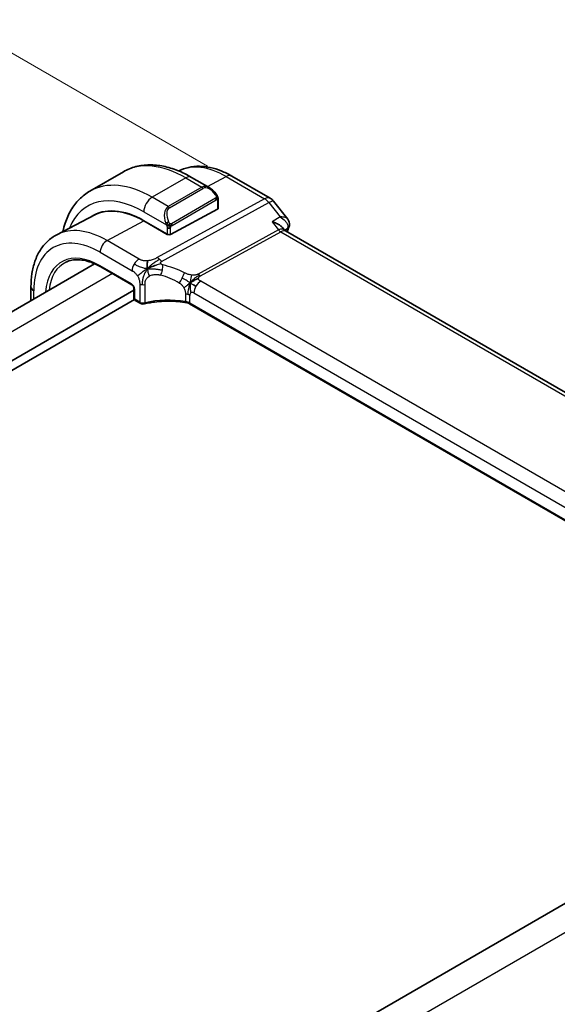
# Model space of a CAD drawing. Units: millimetres. Extents: x 22 to 3385, y 12 to 574.
# Drawn here: x 188 to 233, y 242 to 325 of the extents above; entities that cross this region are included whole.
import ezdxf

# ---------------------------------------------------------------- set-up
doc = ezdxf.new("R2010")
doc.units = ezdxf.units.MM
doc.header["$LTSCALE"] = 1.5
doc.layers.get('Defpoints').update_dxf_attribs({"lineweight": 25})
for name, color, linetype, lineweight in [('Dimension (ISO)', 7, 'Continuous', 18), ('Visible (ISO)', 7, 'Continuous', 35), ('Visible Narrow (ISO)', 7, 'Continuous', 25)]:
    doc.layers.add(name, color=color, linetype=linetype, lineweight=lineweight)
doc.styles.add('Note Text (TK)', font='txt')
doc.dimstyles.new('Default - Method 1b (TK)', dxfattribs={"dimscale": 1.5, "dimtxt": 2.5, "dimasz": 2.5, "dimexe": 1, "dimexo": 1.5, "dimgap": 1, "dimtad": 1, "dimtoh": 1, "dimrnd": 1e-08, "dimdsep": 46, "dimtxsty": 'Note Text (TK)', "dimcen": 0.09, "dimdle": 5, "dimclrd": 100, "dimclre": 100, "dimclrt": 7, "dimadec": 1, "dimazin": 1, "dimtfac": 1, "dimtmove": 0, "dimatfit": 3, "dimfxl": 1, "dimtolj": 1, "dimlwd": -1, "dimlwe": -1, "dimarcsym": 0})

# ---------------------------------------------------------------- blocks, each defined once
blk = doc.blocks.new('*D5')
at = {"layer": 'Defpoints', "color": 0}
for p in [(183.528, 324.265), (205.654, 311.491), (81.203, 239.639)]:
    blk.add_point(p, dxfattribs=at)
at = {"layer": 'Dimension (ISO)', "color": 100}
for p, q in [((203.404, 312.79), (182.028, 325.131)), ((62.325, 254.289), (180.28, 322.39)), ((78.953, 240.938), (57.577, 253.28))]:
    blk.add_line(p, q, dxfattribs=at)
for points in [[(179.968, 322.932), (180.593, 321.849), (183.528, 324.265)], [(62.012, 254.83), (62.637, 253.747), (59.077, 252.414)]]:
    blk.add_solid(points, dxfattribs=at)
at = {"layer": 'Dimension (ISO)', "color": 7, "insert": (117.514, 289.651), "char_height": 3.75, "attachment_point": 4, "rotation": 30, "style": 'Note Text (TK)'}
blk.add_mtext('\\A1;{\\Q-30.000;\\W0.816;\\H0.816x;176}', dxfattribs=at)

msp = doc.modelspace()

# ---------------------------------------------------------------- linework, layer by layer
at = {"layer": 'Visible (ISO)'}
for p, q in [((196.3027, 312.3165), (193.4742, 310.6836)), ((203.574, 310.9677), (202.0527, 311.846)), ((205.4468, 311.9486), (208.6837, 310.0797)), ((204.2982, 309.2466), (204.2982, 309.9558)), ((208.9695, 309.8323), (210.1543, 308.3273)), ((204.2397, 309.169), (200.2799, 307.0425)), ((193.84, 308.6613), (190.6741, 307.0097)), ((198.0171, 308.1913), (199.997, 307.0482)), ((199.997, 307.035), (198.0171, 308.1781)), ((199.7547, 308.4206), (199.7548, 308.4207)), ((200.0093, 307.0416), (199.997, 307.035)), ((209.7089, 307.6199), (209.8837, 307.3979)), ((266.6169, 274.6192), (209.959, 307.3307)), ((193.8716, 304.5621), (93.3525, 246.5274)), ((194.3816, 304.3014), (197.0095, 302.7842)), ((197.1918, 302.3385), (95.9649, 243.8951)), ((188.5045, 301.4634), (188.5045, 302.6197)), ((197.1918, 302.4678), (197.1918, 301.6489)), ((197.2238, 301.5405), (95.9649, 243.0786)), ((197.2918, 301.4757), (197.7125, 301.2328)), ((258.1228, 268.7189), (201.8705, 301.1961)), ((260.4191, 266.1747), (159.8617, 208.1178))]:
    msp.add_line(p, q, dxfattribs=at)
for centre, radius, start, end in [((208.1837, 309.2137), 1, 38.213211, 60), ((197.3918, 301.6489), 0.2, 180, 240)]:
    msp.add_arc(centre, radius, start, end, dxfattribs=at)
for centre, major_axis, ratio, start_param, end_param in [((203.474, 309.8707), (-0.5156, 1.1685), 0.6370667, 5.5703266, 5.5703841), ((198.0171, 301.182), (-4.2923, 7.4344), 0.5773503, 5.4977871, 6.3197686), ((198.1586, 301.2637), (-4.2888, 7.4284), 0.5773503, 6.2749699, 6.3197935), ((198.0171, 301.182), (-4.2842, 7.4205), 0.5773503, 5.4977871, 6.2584901), ((204.0982, 309.2506), (-0.2, 0.0058), 0.5568606, 2.3724708, 3.157869), ((202.8961, 303.999), (-2.75, 4.7631), 0.5773503, 0.1568289, 0.1568491), ((202.1184, 303.5499), (-2.7, 4.6765), 0.5773503, 6.1632032, 6.1632397), ((201.1284, 302.9783), (2.8, -4.8498), 0.5773503, 2.6856514, 2.6856578), ((200.1385, 307.1241), (0.2, -0.0058), 0.5568606, 3.9432671, 5.5140635), ((209.2512, 306.5846), (-0.5786, -0.8618), 0.4892052, 2.9812265, 2.984766), ((209.7892, 307.8277), (0.4687, -0.1742), 0.7367244, 0, 0.0026912), ((209.8043, 307.878), (0.4882, -0.1078), 0.8228558, 0.0031862, 0.0034801), ((197.8125, 301.406), (-0.1, -0.1732), 0.5773503, 0, 0.0054852)]:
    msp.add_ellipse(centre, major_axis=major_axis, ratio=ratio, start_param=start_param, end_param=end_param, dxfattribs=at)
for points, knots in [([(202.0527, 311.846), (201.6617, 312.0718), (201.266, 312.2647), (200.4715, 312.5782), (200.0725, 312.6987), (199.2775, 312.8594), (198.8815, 312.8995), (198.1024, 312.891), (197.7193, 312.842), (196.9829, 312.6494), (196.6299, 312.5055), (196.3027, 312.3165)], [4.71238898, 4.71238898, 4.71238898, 4.71238898, 4.86946861, 4.86946861, 5.02654825, 5.02654825, 5.18362788, 5.18362788, 5.34070751, 5.34070751, 5.49778714, 5.49778714, 5.49778714, 5.49778714]), ([(200.9698, 312.3808), (201.233, 312.5172), (201.514, 312.6189), (202.0976, 312.7515), (202.4001, 312.7818), (203.0106, 312.7755), (203.3186, 312.739), (203.9333, 312.607), (204.24, 312.5115), (204.8482, 312.2681), (205.1496, 312.1201), (205.4468, 311.9486)], [3.9532216, 3.9532216, 3.9532216, 3.9532216, 4.10382663, 4.10382663, 4.25596722, 4.25596722, 4.4081078, 4.4081078, 4.56024839, 4.56024839, 4.71238898, 4.71238898, 4.71238898, 4.71238898]), ([(193.4742, 310.6836), (193.147, 310.4946), (192.8459, 310.2608), (192.3108, 309.7194), (192.0769, 309.4121), (191.6799, 308.7417), (191.5167, 308.3786), (191.31, 307.7634), (191.2447, 307.5248), (191.1913, 307.2795)], [5.49778714, 5.49778714, 5.49778714, 5.49778714, 5.65486678, 5.65486678, 5.81194641, 5.81194641, 5.96902604, 5.96902604, 6.06336931, 6.06336931, 6.06336931, 6.06336931]), ([(203.5706, 310.9691), (203.6858, 310.9023), (203.7936, 310.8161), (203.9765, 310.6339), (204.0552, 310.5388), (204.1245, 310.4377)], [0, 0, 0, 0, 0.041665402, 0.041665402, 0.078481455, 0.078481455, 0.078481455, 0.078481455]), ([(204.1245, 310.4377), (204.1511, 310.3988), (204.1766, 310.3589), (204.2109, 310.2967), (204.2221, 310.2754), (204.2428, 310.2323), (204.2517, 310.2097), (204.2596, 310.1871)], [0, 0, 0, 0, 0.014157522, 0.014157522, 0.021326162, 0.021326162, 0.028542779, 0.028542779, 0.028542779, 0.028542779]), ([(204.2596, 310.1871), (204.2683, 310.1627), (204.2756, 310.1383), (204.2873, 310.086), (204.2912, 310.0582), (204.2964, 310.0063), (204.2982, 309.982), (204.2982, 309.9558)], [0.00002319, 0.00002319, 0.00002319, 0.00002319, 0.007881119, 0.007881119, 0.017233973, 0.017233973, 0.025863548, 0.025863548, 0.025863548, 0.025863548]), ([(209.7089, 307.6198), (209.6671, 307.673), (209.6082, 307.7296), (209.4385, 307.8525), (209.3332, 307.9114), (209.1059, 308.0136), (208.9817, 308.0577), (208.8509, 308.0931), (208.8495, 308.0935), (208.8481, 308.0939)], [-0.12231376, -0.12231376, -0.12231376, -0.12231376, -0.0842587, -0.0842587, -0.0422105, -0.0422105, 0, 0, 0.00045418, 0.00045418, 0.00045418, 0.00045418]), ([(210.1533, 308.3268), (210.2111, 308.2538), (210.2588, 308.1664), (210.3058, 307.9956), (210.3125, 307.9129), (210.3007, 307.8129), (210.2972, 307.7921), (210.2927, 307.7716)], [0, 0, 0, 0, 0.030528839, 0.030528839, 0.055652781, 0.055652781, 0.062267208, 0.062267208, 0.062267208, 0.062267208]), ([(188.5045, 302.6197), (188.5045, 303.0064), (188.5316, 303.382), (188.6427, 304.1031), (188.7268, 304.4487), (188.9548, 305.1009), (189.0989, 305.4077), (189.4488, 305.9704), (189.6549, 306.2264), (190.1248, 306.6718), (190.3887, 306.8608), (190.6741, 307.0097)], [3.14159265, 3.14159265, 3.14159265, 3.14159265, 3.30361133, 3.30361133, 3.46563001, 3.46563001, 3.62764869, 3.62764869, 3.78966736, 3.78966736, 3.95168604, 3.95168604, 3.95168604, 3.95168604]), ([(191.4656, 304.7034), (191.6183, 304.7749), (191.7815, 304.8278), (192.1274, 304.8948), (192.3102, 304.9089), (192.6923, 304.8969), (192.8916, 304.8707), (193.3025, 304.7773), (193.5139, 304.7101), (193.9439, 304.5355), (194.1623, 304.428), (194.3816, 304.3014)], [3.97645671, 3.97645671, 3.97645671, 3.97645671, 4.12364316, 4.12364316, 4.27082962, 4.27082962, 4.41801607, 4.41801607, 4.56520253, 4.56520253, 4.71238898, 4.71238898, 4.71238898, 4.71238898]), ([(198.5201, 304.2401), (198.5561, 304.2568), (198.7073, 304.3243), (198.9055, 304.4016), (199.0528, 304.457)], [0.2213828, 0.2213828, 0.2213828, 0.2213828, 0.33333333, 0.66666667, 0.66666667, 0.66666667, 0.66666667]), ([(197.1919, 302.4671), (197.1919, 302.4763), (197.1911, 302.4879), (197.1872, 302.5139), (197.184, 302.5289), (197.1743, 302.5627), (197.1673, 302.5823), (197.1494, 302.6229), (197.1379, 302.6444), (197.1129, 302.6836), (197.0992, 302.7019), (197.0707, 302.7349), (197.0555, 302.7499), (197.0295, 302.7715), (197.0181, 302.7794), (197.009, 302.7847)], [0, 0, 0, 0, 0.005074105, 0.005074105, 0.010459188, 0.010459188, 0.016929247, 0.016929247, 0.02406206, 0.02406206, 0.030938347, 0.030938347, 0.03803884, 0.03803884, 0.043923106, 0.043923106, 0.043923106, 0.043923106]), ([(198.0861, 301.185), (198.0431, 301.1746), (197.9972, 301.1698), (197.9083, 301.1712), (197.8643, 301.1773), (197.7842, 301.1984), (197.7468, 301.2131), (197.7131, 301.2326)], [0, 0, 0, 0, 0.013623607, 0.013623607, 0.026668408, 0.026668408, 0.039031421, 0.039031421, 0.039031421, 0.039031421]), ([(201.6721, 301.2688), (201.1717, 301.3598), (200.6415, 301.4072), (199.5881, 301.413), (199.0517, 301.3696), (198.3927, 301.2539), (198.2374, 301.2216), (198.0861, 301.185)], [0, 0, 0, 0, 0.1565143, 0.1565143, 0.31623553, 0.31623553, 0.36660014, 0.36660014, 0.36660014, 0.36660014]), ([(201.5283, 301.3757), (201.5289, 301.3756), (201.5296, 301.3755), (201.5975, 301.3645), (201.6624, 301.3485), (201.7832, 301.3074), (201.8392, 301.2823), (201.889, 301.2531), (201.8895, 301.2528), (201.8899, 301.2526)], [-0.000195842, -0.000195842, -0.000195842, -0.000195842, 0, 0, 0.020903556, 0.020903556, 0.041807111, 0.041807111, 0.042002985, 0.042002985, 0.042002985, 0.042002985])]:
    msp.add_open_spline(points, degree=3, knots=knots, dxfattribs=at)
for points in [[(209.7901, 307.4672), (209.79, 307.4675), (209.7899, 307.4679), (209.7898, 307.4683)], [(209.8898, 307.3903), (209.9035, 307.3727), (209.9274, 307.3501), (209.9523, 307.3343)], [(210.2579, 307.6535), (210.2074, 307.5178), (210.1576, 307.3814), (210.1085, 307.2444)], [(210.2927, 307.7715), (210.2838, 307.7316), (210.272, 307.6927), (210.2578, 307.6546)], [(198.3228, 304.1413), (198.3132, 304.2002), (198.2961, 304.3181), (198.2832, 304.5384), (198.3303, 304.7329), (198.3593, 304.8168)], [(198.3228, 304.1413), (198.3856, 304.1751), (198.4489, 304.2071), (198.5201, 304.2401)], [(201.9486, 302.9496), (201.9986, 302.9825), (202.0997, 303.0473), (202.3116, 303.1976), (202.5178, 303.2977), (202.6283, 303.3197)], [(202.2139, 302.7862), (202.2666, 302.7566), (202.3345, 302.7201), (202.4162, 302.6729)], [(201.6726, 301.2706), (201.6741, 301.2703), (201.6756, 301.27), (201.6771, 301.2698)], [(201.8713, 301.1984), (201.8115, 301.2329), (201.7452, 301.2573), (201.6771, 301.2698)], [(201.8704, 301.1966), (201.8705, 301.1965), (201.8706, 301.1964), (201.8706, 301.1964)]]:
    msp.add_open_spline(points, degree=3, dxfattribs=at)
at = {"layer": 'Visible Narrow (ISO)'}
for p, q in [((201.5527, 311.7965), (198.7242, 310.1635)), ((201.5527, 311.7965), (202.9083, 311.0138)), ((203.3993, 311.0685), (204.9715, 311.9128)), ((204.9715, 311.9128), (208.2084, 310.0439)), ((202.9083, 311.0138), (200.0799, 309.3808)), ((200.1799, 309.2753), (203.0083, 310.9083)), ((200.0799, 309.3808), (198.7242, 310.1635)), ((208.2084, 310.0439), (199.1516, 305.0816)), ((199.5152, 304.7554), (208.572, 309.7177)), ((204.0751, 310.0825), (200.3616, 307.9385)), ((200.4031, 307.7991), (204.1165, 309.9431)), ((204.2397, 309.8741), (204.2397, 309.169)), ((208.572, 309.7177), (209.5252, 308.507)), ((198.0171, 308.9388), (199.9305, 307.8341)), ((194.9256, 306.5179), (198.0171, 308.1781)), ((209.5252, 308.507), (208.8481, 308.0939)), ((208.8481, 308.0939), (209.3877, 307.4085)), ((199.9263, 307.089), (199.9263, 307.0758)), ((199.997, 307.588), (199.997, 307.0482)), ((200.2799, 307.0425), (200.2799, 307.588)), ((209.3877, 307.4085), (202.6164, 303.6984)), ((202.7982, 303.5353), (209.5695, 307.2454)), ((209.5695, 307.2454), (266.1343, 274.5877)), ((209.8858, 307.3954), (210.1497, 307.5565)), ((197.6198, 304.9624), (194.9256, 306.5179)), ((194.3402, 305.5271), (197.0344, 303.9716)), ((195.3653, 303.7335), (94.817, 245.6819)), ((196.9681, 302.8758), (194.3402, 304.393)), ((197.6711, 302.8667), (197.6711, 301.3244)), ((258.4401, 270.987), (202.8289, 303.0941)), ((188.7388, 301.5987), (188.7388, 302.2931)), ((197.2504, 301.5673), (197.2504, 302.3862)), ((198.1243, 301.275), (198.1243, 302.821)), ((202.2435, 302.1033), (257.8547, 269.9962)), ((197.6711, 301.3244), (197.2504, 301.5673)), ((201.5283, 302.0192), (201.5283, 301.3765)), ((201.8899, 301.2526), (201.89, 301.2564)), ((258.1362, 268.7788), (201.8899, 301.2526)), ((201.89, 301.2564), (201.89, 301.8992)), ((262.4505, 264.8979), (161.6219, 206.6845))]:
    msp.add_line(p, q, dxfattribs=at)
for centre, major_axis, ratio, start_param, end_param in [((201.5527, 303.2233), (-5.25, 9.0933), 0.5773503, 5.4977871, 6.2831853), ((204.9715, 305.1971), (-4.1125, 7.123), 0.5773503, 5.4977871, 6.2565816), ((204.9468, 311.0825), (0.5, 0.866), 0.5773503, 0, 0.7504916), ((198.7242, 301.5903), (-5.25, 9.0933), 0.5773503, 5.4977871, 6.2831853), ((201.5527, 310.98), (0.5, 0.866), 0.5773503, 0, 0.7853982), ((198.0171, 301.182), (-4.75, 8.2272), 0.5773503, 5.4977871, 6.70505), ((203.474, 309.8707), (-0.5156, 1.1685), 0.6370667, 5.5703841, 6.3521883), ((202.9083, 310.8505), (-0.1, 0.1732), 0.5773503, 4.712389, 5.4977871), ((203.574, 309.9285), (-0.5657, 0.9798), 0.5773503, 4.8456515, 6.2831853), ((203.9595, 310.3246), (0.165, 0.1131), 0.0544843, 5.3257618, 6.0641145), ((203.9595, 310.3246), (0.165, 0.1131), 0.0544843, 6.0641145, 6.281257), ((198.7242, 309.347), (-0.5, -0.866), 0.5773503, 3.9269908, 5.4977871), ((203.9751, 310.0247), (-0.1, 0.1732), 0.5773503, 4.3196899, 4.712389), ((203.9751, 310.0247), (-0.1, 0.1732), 0.5773503, 3.9269908, 4.3196899), ((204.0982, 309.9558), (0.2, 0), 0.5773503, 5.4977871, 6.2831853), ((208.1837, 309.2137), (0.5, 0.866), 0.5773503, 0, 0.7504916), ((208.1837, 309.2137), (-0.4805, 0.877), 0.6027007, 4.9707333, 5.5108153), ((208.1837, 309.2137), (0.7857, 0.6186), 0.1980295, 0, 0.9060502), ((200.6456, 308.2377), (-0.5156, 1.1685), 0.6370667, 0.069003, 1.5065368), ((200.7456, 308.2955), (-0.5657, 0.9798), 0.5773503, 0, 1.4375338), ((200.0799, 309.2175), (-0.1, 0.1732), 0.5773503, 4.712389, 5.4977871), ((200.0097, 308.0442), (0.1804, 0.0863), 0.0544843, 1.6957762, 2.4341289), ((200.0097, 308.0442), (0.1804, 0.0863), 0.0544843, 0.9574235, 1.6957762), ((200.2616, 307.8808), (0.1, -0.1732), 0.5773503, 1.1780972, 1.5707963), ((200.2616, 307.8808), (0.1, -0.1732), 0.5773503, 0.7853982, 1.1780972), ((194.9256, 299.3971), (-4.3605, 7.5527), 0.5773503, 5.4977871, 6.2584901), ((200.1385, 307.6696), (-0.2, 0), 0.5773503, 0.7853982, 1.5707963), ((200.1385, 307.6696), (-0.2, 0), 0.5773503, 1.5707963, 2.3561945), ((209.2512, 306.5846), (-0.5786, -0.8618), 0.4892052, 2.984766, 3.8908163), ((209.5819, 307.6605), (0.2403, -0.4385), 0.6027007, 4.9707333, 5.5108153), ((209.2512, 306.5846), (0.73, 0.7291), 0.3170465, 0.0849568, 0.8354503), ((257.1524, 261.1757), (35.2613, -61.0744), 0.5773503, 3.587315, 3.5924173), ((209.7892, 307.8277), (0.4687, -0.1742), 0.7367244, 5.7705842, 6.2831853), ((209.7873, 307.2836), (-0.3464, -0.377), 0.327408, 2.4649577, 2.6287514), ((209.8043, 307.878), (0.4882, -0.1078), 0.8228558, 5.6619073, 6.2863716), ((194.3402, 299.0591), (-3.9608, 6.8603), 0.5773503, 5.4977871, 7.0685835), ((194.9059, 305.8537), (0.4, 0.6928), 0.5773503, 0.7504916, 2.3561945), ((194.3402, 299.0591), (-3.2663, 5.6574), 0.5773503, 5.4977871, 6.9823345), ((194.4717, 299.1351), (-3.1666, 5.4846), 0.5773503, 6.2337194, 6.9439842), ((197.6001, 304.2982), (0.4, 0.6928), 0.5773503, 1.553343, 2.3561945), ((197.6001, 304.2982), (0.4, 0.6928), 0.5773503, 0.7504916, 1.553343), ((199.127, 304.2514), (0.4805, -0.877), 0.6027007, 2.0991817, 2.3692227), ((199.127, 304.2514), (0.4805, -0.877), 0.6027007, 1.8291406, 2.0991817), ((194.4816, 304.4747), (-0.1, -0.1732), 0.5773503, 5.4977871, 6.2831853), ((199.3215, 304.0591), (-0.1744, -0.7808), 0.3292789, 1.0226372, 1.6039762), ((199.3215, 304.0591), (-0.1744, -0.7808), 0.3292789, 1.6039762, 2.1853151), ((200.564, 298.964), (-4.9216, 4.5834), 0.6695761, 5.1173114, 5.4313287), ((201.1353, 303.3952), (0.3626, 0.7131), 0.1507651, 4.742248, 5.3878695), ((202.8106, 303.9504), (0.2403, -0.4385), 0.6027007, 4.9707333, 5.2407743), ((196.9674, 302.5488), (-0.1995, 0.3468), 0.5787556, 3.9300466, 5.4984084), ((197.1095, 302.9574), (-0.1, -0.1732), 0.5773503, 5.4977871, 6.2773685), ((197.9539, 303.03), (-0.4, 0), 0.5773503, 0.7853982, 1.3980347), ((200.2534, 298.5608), (-4.0653, 4.5154), 0.6446591, 5.1811411, 5.4951584), ((201.1353, 303.3952), (0.3626, 0.7131), 0.1507651, 4.0966266, 4.742248), ((202.8092, 302.4299), (-0.4, -0.6928), 0.5773503, 3.8920842, 4.6949357), ((202.8106, 303.9504), (0.2403, -0.4385), 0.6027007, 5.2407743, 5.5108153), ((189.3045, 302.6197), (-0.8, 0), 0.5773503, 0, 0.7853982), ((197.3918, 302.4678), (-0.2, 0), 0.5773503, 0.0059945, 0.7853982), ((197.9539, 303.03), (-0.4, 0), 0.5773503, 1.3980347, 2.0106713), ((202.2435, 301.6951), (-0.25, 0.433), 0.5773503, 0, 0.7853982), ((202.2435, 301.6951), (-0.25, 0.433), 0.5773503, 5.4977871, 6.2831853), ((202.8092, 302.4299), (-0.4, -0.6928), 0.5773503, 4.6949357, 5.4977871), ((197.3918, 301.6489), (-0.2, 0), 0.5773503, 0, 0.7853982), ((197.3918, 301.6489), (-0.1, -0.1732), 0.5773503, 5.4977871, 6.2831853), ((197.8125, 301.406), (-0.1, -0.1732), 0.5773503, 5.4977871, 6.2831853), ((197.9539, 301.482), (-0.4, 0.0059), 0.5671845, 0.7938279, 2.0191011), ((198.0391, 301.3794), (0.0471, -0.1944), 0.3664579, 6.2824064, 7.200555), ((200.2534, 298.7132), (-4.9993, 0.1518), 0.5560283, 4.4714489, 5.1691436), ((201.3243, 301.5726), (-0.8, 0), 0.5773503, 4.1907801, 4.4545693), ((201.3243, 300.9298), (0.8, 0), 0.5773503, 0.7853982, 1.3129763), ((201.3243, 301.5726), (-0.8, 0), 0.5773503, 3.9269908, 4.1907801)]:
    msp.add_ellipse(centre, major_axis=major_axis, ratio=ratio, start_param=start_param, end_param=end_param, dxfattribs=at)
for points, knots in [([(204.0595, 310.3823), (204.064, 310.3758), (204.0685, 310.3691), (204.0731, 310.362), (204.0777, 310.3549), (204.0823, 310.3474), (204.0869, 310.3393), (204.0915, 310.3313), (204.0961, 310.3228), (204.1005, 310.3139), (204.1048, 310.305), (204.109, 310.2958), (204.1128, 310.2865), (204.1167, 310.2771), (204.1201, 310.2678), (204.1231, 310.2585), (204.1261, 310.2492), (204.1286, 310.2401), (204.1306, 310.2311), (204.1326, 310.2221), (204.1341, 310.2132), (204.135, 310.2045)], [0, 0, 0, 0, 0.071275, 0.071275, 0.071275, 0.14246065, 0.14246065, 0.14246065, 0.21364074, 0.21364074, 0.21364074, 0.28489899, 0.28489899, 0.28489899, 0.35632005, 0.35632005, 0.35632005, 0.42799051, 0.42799051, 0.42799051, 0.5, 0.5, 0.5, 0.5]), ([(204.135, 310.2045), (204.1359, 310.1959), (204.1363, 310.1873), (204.1361, 310.179), (204.1359, 310.1708), (204.1351, 310.1628), (204.1337, 310.1553), (204.1324, 310.1479), (204.1304, 310.1409), (204.1279, 310.1346), (204.1253, 310.1282), (204.1222, 310.1225), (204.1187, 310.1175), (204.1154, 310.1128), (204.1118, 310.1088), (204.1078, 310.105), (204.103, 310.1005), (204.0973, 310.0962), (204.0915, 310.0924), (204.0862, 310.0888), (204.0807, 310.0857), (204.0751, 310.0825)], [0.5, 0.5, 0.5, 0.5, 0.57172447, 0.57172447, 0.57172447, 0.6426242, 0.6426242, 0.6426242, 0.71336021, 0.71336021, 0.71336021, 0.78457822, 0.78457822, 0.78457822, 0.85049403, 0.85049403, 0.85049403, 0.92879556, 0.92879556, 0.92879556, 1, 1, 1, 1]), ([(204.1165, 309.9431), (204.1205, 309.9454), (204.1247, 309.9478), (204.129, 309.9501), (204.1332, 309.9524), (204.1376, 309.9545), (204.1421, 309.9565), (204.1466, 309.9584), (204.1512, 309.9601), (204.1558, 309.9615), (204.1604, 309.9629), (204.1651, 309.964), (204.1697, 309.9646), (204.1743, 309.9653), (204.1788, 309.9655), (204.1831, 309.9653), (204.1875, 309.9651), (204.1916, 309.9645), (204.1956, 309.9634), (204.1996, 309.9622), (204.2034, 309.9606), (204.2069, 309.9587)], [0, 0, 0, 0, 0.07187067, 0.07187067, 0.07187067, 0.14250295, 0.14250295, 0.14250295, 0.21256871, 0.21256871, 0.21256871, 0.28268769, 0.28268769, 0.28268769, 0.35348445, 0.35348445, 0.35348445, 0.42564648, 0.42564648, 0.42564648, 0.5, 0.5, 0.5, 0.5]), ([(204.2069, 309.9587), (204.2111, 309.9563), (204.2149, 309.9534), (204.2184, 309.9499), (204.2219, 309.9465), (204.225, 309.9425), (204.2276, 309.9381), (204.2302, 309.9338), (204.2324, 309.929), (204.2341, 309.9239), (204.2358, 309.9189), (204.237, 309.9136), (204.2378, 309.9081), (204.238, 309.9069), (204.2382, 309.9056), (204.2384, 309.9044), (204.2389, 309.9), (204.2392, 309.8955), (204.2394, 309.8911), (204.2397, 309.8854), (204.2397, 309.8797), (204.2397, 309.8741)], [0.5, 0.5, 0.5, 0.5, 0.58502424, 0.58502424, 0.58502424, 0.66947181, 0.66947181, 0.66947181, 0.75324782, 0.75324782, 0.75324782, 0.83626522, 0.83626522, 0.83626522, 0.85443497, 0.85443497, 0.85443497, 0.91835525, 0.91835525, 0.91835525, 1, 1, 1, 1]), ([(204.2593, 310.155), (204.2629, 310.1663), (204.2634, 310.1764), (204.2596, 310.187), (204.2596, 310.1871)], [0, 0, 0, 0, 0.33333333, 0.33585864, 0.33585864, 0.33585864, 0.33585864]), ([(199.8696, 307.985), (199.8715, 307.9801), (199.8776, 307.9641), (199.8854, 307.9443), (199.8904, 307.9317), (199.8961, 307.9177), (199.9017, 307.9038), (199.9075, 307.8895), (199.9132, 307.8754), (199.9181, 307.8637), (199.9242, 307.8491), (199.9289, 307.838), (199.9305, 307.8341)], [0, 0, 0, 0, 0.3215828, 0.3215828, 0.3215828, 0.5255123, 0.5255123, 0.5255123, 0.7373622, 0.7373622, 0.7373622, 1, 1, 1, 1]), ([(200.2263, 307.9471), (200.2164, 307.9544), (200.2066, 307.9629), (200.1969, 307.9725), (200.1874, 307.9818), (200.1781, 307.9923), (200.1691, 308.0037), (200.1606, 308.0143), (200.1527, 308.0255), (200.1455, 308.0366), (200.1381, 308.0479), (200.1316, 308.0592), (200.1257, 308.0702), (200.1198, 308.0811), (200.1146, 308.0918), (200.1097, 308.1019)], [0.5, 0.5, 0.5, 0.5, 0.60524772, 0.60524772, 0.60524772, 0.707891, 0.707891, 0.707891, 0.80414857, 0.80414857, 0.80414857, 0.90207429, 0.90207429, 0.90207429, 1, 1, 1, 1]), ([(200.3616, 307.9385), (200.3489, 307.9312), (200.3356, 307.9237), (200.3213, 307.9201), (200.3072, 307.9166), (200.2921, 307.917), (200.2763, 307.9215), (200.2594, 307.9262), (200.242, 307.9356), (200.2263, 307.9471)], [0, 0, 0, 0, 0.16464555, 0.16464555, 0.16464555, 0.3268563, 0.3268563, 0.3268563, 0.5, 0.5, 0.5, 0.5]), ([(210.1533, 308.3268), (210.1387, 308.3454), (210.085, 308.3968), (209.9056, 308.4829), (209.6891, 308.5092), (209.5291, 308.5071), (209.5271, 308.5071), (209.5252, 308.507)], [0.025198138, 0.025198138, 0.025198138, 0.025198138, 0.033523168, 0.050284752, 0.083807921, 0.083807921, 0.084225316, 0.084225316, 0.084225316, 0.084225316]), ([(209.5252, 308.507), (209.5271, 308.5059), (209.529, 308.5048), (209.6835, 308.4135), (209.8917, 308.2478), (210.1359, 307.9179), (210.1914, 307.6892), (210.1497, 307.5565)], [-0.084225316, -0.084225316, -0.084225316, -0.084225316, -0.083807921, -0.083807921, -0.050284752, -0.033523168, 0, 0, 0, 0]), ([(199.9305, 307.8341), (199.9316, 307.8315), (199.933, 307.8281), (199.9347, 307.8238), (199.9385, 307.814), (199.9436, 307.8001), (199.9494, 307.7839)], [0.00000016, 0.00000016, 0.00000016, 0.00000016, 0.07789573, 0.07789573, 0.07789573, 0.25827312, 0.25827312, 0.25827312, 0.25827312]), ([(199.9494, 307.7839), (199.9538, 307.7717), (199.9586, 307.7581), (199.9633, 307.744), (199.9677, 307.731), (199.9721, 307.7175), (199.9759, 307.7041), (199.9797, 307.6906), (199.983, 307.6772), (199.9857, 307.6646), (199.9887, 307.6504), (199.9911, 307.6372), (199.993, 307.6256), (199.996, 307.6078), (199.997, 307.5944), (199.997, 307.588)], [0.25827312, 0.25827312, 0.25827312, 0.25827312, 0.39314391, 0.39314391, 0.39314391, 0.51690147, 0.51690147, 0.51690147, 0.64201572, 0.64201572, 0.64201572, 0.78266988, 0.78266988, 0.78266988, 1, 1, 1, 1]), ([(200.2799, 307.588), (200.2799, 307.5945), (200.2799, 307.6012), (200.2803, 307.6086), (200.2807, 307.6157), (200.2816, 307.6235), (200.283, 307.6317), (200.2844, 307.6399), (200.2865, 307.6486), (200.2891, 307.6573), (200.2918, 307.6661), (200.2951, 307.675), (200.2989, 307.6837), (200.3029, 307.6927), (200.3074, 307.7015), (200.3124, 307.7098)], [0, 0, 0, 0, 0.10026775, 0.10026775, 0.10026775, 0.19847065, 0.19847065, 0.19847065, 0.29651622, 0.29651622, 0.29651622, 0.39628078, 0.39628078, 0.39628078, 0.5, 0.5, 0.5, 0.5]), ([(200.3124, 307.7098), (200.3207, 307.7241), (200.3306, 307.7378), (200.341, 307.7497), (200.3512, 307.7614), (200.3619, 307.7714), (200.3726, 307.7795), (200.3739, 307.7805), (200.3751, 307.7814), (200.3764, 307.7823), (200.3856, 307.789), (200.3946, 307.7943), (200.4031, 307.7991)], [0.5, 0.5, 0.5, 0.5, 0.6699894, 0.6699894, 0.6699894, 0.83656608, 0.83656608, 0.83656608, 0.85622576, 0.85622576, 0.85622576, 1, 1, 1, 1]), ([(198.3593, 304.8168), (198.3078, 304.8108), (198.2575, 304.8073), (198.2079, 304.8065), (198.1589, 304.8056), (198.1106, 304.8073), (198.064, 304.8116), (198.0176, 304.8158), (197.973, 304.8225), (197.9317, 304.8316), (197.8902, 304.8407), (197.852, 304.8521), (197.8162, 304.8653), (197.8089, 304.868), (197.8018, 304.8708), (197.7947, 304.8736), (197.7666, 304.8848), (197.7398, 304.8972), (197.7139, 304.9104), (197.6815, 304.9269), (197.6506, 304.9446), (197.6198, 304.9624)], [0.5, 0.5, 0.5, 0.5, 0.58399681, 0.58399681, 0.58399681, 0.66711936, 0.66711936, 0.66711936, 0.74993435, 0.74993435, 0.74993435, 0.83298768, 0.83298768, 0.83298768, 0.84975432, 0.84975432, 0.84975432, 0.91649002, 0.91649002, 0.91649002, 1, 1, 1, 1]), ([(199.1516, 305.0816), (199.1151, 305.0616), (199.0773, 305.0411), (199.034, 305.0195), (198.9906, 304.9979), (198.9416, 304.9752), (198.8901, 304.954), (198.8387, 304.9327), (198.7849, 304.9129), (198.7278, 304.8951), (198.6708, 304.8773), (198.6105, 304.8616), (198.5482, 304.8482), (198.5409, 304.8467), (198.5335, 304.8451), (198.5262, 304.8437), (198.47, 304.8322), (198.4142, 304.8232), (198.3593, 304.8168)], [0, 0, 0, 0, 0.09981501, 0.09981501, 0.09981501, 0.19965012, 0.19965012, 0.19965012, 0.29944212, 0.29944212, 0.29944212, 0.39912804, 0.39912804, 0.39912804, 0.41078077, 0.41078077, 0.41078077, 0.5, 0.5, 0.5, 0.5]), ([(199.4482, 304.5948), (199.4436, 304.6065), (199.4402, 304.6186), (199.4383, 304.631), (199.438, 304.633), (199.4377, 304.6349), (199.4375, 304.6368), (199.436, 304.6506), (199.4365, 304.6638), (199.4393, 304.6759), (199.4422, 304.6881), (199.4473, 304.6991), (199.4543, 304.7088), (199.4612, 304.7186), (199.4701, 304.727), (199.4805, 304.7345), (199.4909, 304.742), (199.5029, 304.7487), (199.5152, 304.7554)], [0.5, 0.5, 0.5, 0.5, 0.5887432, 0.5887432, 0.5887432, 0.60266481, 0.60266481, 0.60266481, 0.70192686, 0.70192686, 0.70192686, 0.8012679, 0.8012679, 0.8012679, 0.90064123, 0.90064123, 0.90064123, 1, 1, 1, 1]), ([(199.6321, 304.4623), (199.6189, 304.4653), (199.6054, 304.4683), (199.5922, 304.472), (199.5794, 304.4756), (199.567, 304.4798), (199.555, 304.4851), (199.5431, 304.4904), (199.5318, 304.4967), (199.5211, 304.5042), (199.5101, 304.5118), (199.4999, 304.5205), (199.4908, 304.5299), (199.4812, 304.5397), (199.4728, 304.5502), (199.4659, 304.5608), (199.4647, 304.5626), (199.4635, 304.5645), (199.4624, 304.5664), (199.4568, 304.5756), (199.452, 304.5851), (199.4482, 304.5948)], [0, 0, 0, 0, 0.08212412, 0.08212412, 0.08212412, 0.16219954, 0.16219954, 0.16219954, 0.24215443, 0.24215443, 0.24215443, 0.32388709, 0.32388709, 0.32388709, 0.40976801, 0.40976801, 0.40976801, 0.42510389, 0.42510389, 0.42510389, 0.5, 0.5, 0.5, 0.5]), ([(197.0344, 303.9716), (197.0595, 303.9571), (197.0848, 303.9424), (197.1113, 303.9256), (197.1377, 303.9089), (197.1652, 303.8901), (197.1927, 303.8692), (197.2202, 303.8482), (197.2476, 303.8252), (197.275, 303.7994), (197.3023, 303.7736), (197.3297, 303.745), (197.3564, 303.7142), (197.3831, 303.6833), (197.4093, 303.65), (197.434, 303.6153), (197.4586, 303.5805), (197.4819, 303.5441), (197.5034, 303.5067)], [0, 0, 0, 0, 0.08333426, 0.08333426, 0.08333426, 0.16667126, 0.16667126, 0.16667126, 0.25000823, 0.25000823, 0.25000823, 0.3333424, 0.3333424, 0.3333424, 0.41667101, 0.41667101, 0.41667101, 0.5, 0.5, 0.5, 0.5]), ([(202.0675, 303.6082), (202.0182, 303.6134), (201.9664, 303.6218), (201.9156, 303.6319), (201.864, 303.6423), (201.8133, 303.6544), (201.7676, 303.6675), (201.7217, 303.6807), (201.6809, 303.6947), (201.6405, 303.7105), (201.6005, 303.7261), (201.5608, 303.7434), (201.5279, 303.7585), (201.4952, 303.7736), (201.4694, 303.7865), (201.4459, 303.7985)], [0.5, 0.5, 0.5, 0.5, 0.59880591, 0.59880591, 0.59880591, 0.69938949, 0.69938949, 0.69938949, 0.80039442, 0.80039442, 0.80039442, 0.90047077, 0.90047077, 0.90047077, 1, 1, 1, 1]), ([(202.6164, 303.6984), (202.5978, 303.6882), (202.5771, 303.6773), (202.551, 303.6658), (202.5248, 303.6544), (202.4932, 303.6424), (202.4597, 303.6328), (202.4262, 303.6232), (202.3908, 303.6159), (202.3492, 303.6108), (202.3131, 303.6063), (202.2724, 303.6034), (202.231, 303.6023), (202.2247, 303.6021), (202.2184, 303.602), (202.212, 303.6019), (202.1647, 303.6013), (202.1163, 303.6032), (202.0675, 303.6082)], [0, 0, 0, 0, 0.10043595, 0.10043595, 0.10043595, 0.20091172, 0.20091172, 0.20091172, 0.30131259, 0.30131259, 0.30131259, 0.38827689, 0.38827689, 0.38827689, 0.4014898, 0.4014898, 0.4014898, 0.5, 0.5, 0.5, 0.5]), ([(197.5034, 303.5067), (197.5249, 303.4692), (197.5449, 303.4304), (197.5627, 303.3914), (197.5805, 303.3525), (197.5963, 303.3133), (197.6095, 303.2748), (197.6228, 303.2364), (197.6337, 303.1986), (197.6422, 303.1619), (197.6508, 303.1251), (197.6572, 303.0893), (197.6616, 303.055), (197.666, 303.0206), (197.6685, 302.9878), (197.6698, 302.9566), (197.6704, 302.9407), (197.6708, 302.9253), (197.6709, 302.9102), (197.6711, 302.8955), (197.6711, 302.8809), (197.6711, 302.8667)], [0.5, 0.5, 0.5, 0.5, 0.58346501, 0.58346501, 0.58346501, 0.66679121, 0.66679121, 0.66679121, 0.75005114, 0.75005114, 0.75005114, 0.8333168, 0.8333168, 0.8333168, 0.91666021, 0.91666021, 0.91666021, 0.95886501, 0.95886501, 0.95886501, 1, 1, 1, 1]), ([(198.1243, 302.821), (198.1243, 302.866), (198.1243, 302.9102), (198.1272, 302.9533), (198.1301, 302.9964), (198.1358, 303.0384), (198.1459, 303.0803), (198.156, 303.1222), (198.1705, 303.164), (198.19, 303.2045), (198.2095, 303.245), (198.2339, 303.2841), (198.2635, 303.3218), (198.2937, 303.3604), (198.3291, 303.3974), (198.3691, 303.4317), (198.4077, 303.4648), (198.4502, 303.4951), (198.4957, 303.5221)], [0, 0, 0, 0, 0.08325964, 0.08325964, 0.08325964, 0.16651774, 0.16651774, 0.16651774, 0.24977662, 0.24977662, 0.24977662, 0.33303858, 0.33303858, 0.33303858, 0.41799319, 0.41799319, 0.41799319, 0.5, 0.5, 0.5, 0.5]), ([(198.4957, 303.5221), (198.5423, 303.5497), (198.5924, 303.574), (198.6449, 303.5945), (198.6971, 303.6148), (198.7517, 303.6312), (198.8071, 303.6432), (198.8623, 303.6551), (198.9183, 303.6627), (198.974, 303.666), (199.0297, 303.6693), (199.0851, 303.6684), (199.1392, 303.6638), (199.165, 303.6616), (199.1904, 303.6587), (199.2155, 303.655), (199.2435, 303.6509), (199.2711, 303.646), (199.2983, 303.6404), (199.35, 303.6298), (199.4004, 303.6168), (199.45, 303.6032)], [0.5, 0.5, 0.5, 0.5, 0.58383531, 0.58383531, 0.58383531, 0.66712155, 0.66712155, 0.66712155, 0.75015539, 0.75015539, 0.75015539, 0.83322462, 0.83322462, 0.83322462, 0.8726991, 0.8726991, 0.8726991, 0.91656561, 0.91656561, 0.91656561, 1, 1, 1, 1]), ([(201.0137, 302.9387), (201.0351, 302.9264), (201.0577, 302.913), (201.0837, 302.8953), (201.1097, 302.8775), (201.1392, 302.8553), (201.1674, 302.8312), (201.1955, 302.8071), (201.2225, 302.7811), (201.2492, 302.7507), (201.2767, 302.7195), (201.3041, 302.6836), (201.3304, 302.6448), (201.3553, 302.6082), (201.3785, 302.5703), (201.3991, 302.5319)], [0, 0, 0, 0, 0.10004935, 0.10004935, 0.10004935, 0.20016839, 0.20016839, 0.20016839, 0.3001468, 0.3001468, 0.3001468, 0.40288586, 0.40288586, 0.40288586, 0.5, 0.5, 0.5, 0.5]), ([(202.6283, 303.3197), (202.6267, 303.3355), (202.6275, 303.3513), (202.631, 303.3669), (202.6314, 303.3689), (202.6319, 303.3708), (202.6324, 303.3727), (202.6369, 303.3899), (202.6447, 303.4067), (202.6551, 303.4224), (202.6654, 303.4381), (202.6782, 303.4527), (202.6932, 303.4663), (202.7082, 303.4798), (202.7254, 303.4921), (202.7433, 303.5035), (202.7612, 303.5149), (202.7799, 303.5252), (202.7982, 303.5353)], [0.5, 0.5, 0.5, 0.5, 0.59026173, 0.59026173, 0.59026173, 0.60139356, 0.60139356, 0.60139356, 0.7012203, 0.7012203, 0.7012203, 0.80085276, 0.80085276, 0.80085276, 0.90040746, 0.90040746, 0.90040746, 1, 1, 1, 1]), ([(202.8289, 303.0941), (202.806, 303.1074), (202.7821, 303.1213), (202.7588, 303.1375), (202.7356, 303.1535), (202.713, 303.1716), (202.6941, 303.1908), (202.6751, 303.2102), (202.6599, 303.2307), (202.6488, 303.2522), (202.6375, 303.2744), (202.6305, 303.2976), (202.6283, 303.3197)], [0, 0, 0, 0, 0.12428296, 0.12428296, 0.12428296, 0.24765205, 0.24765205, 0.24765205, 0.37214575, 0.37214575, 0.37214575, 0.5, 0.5, 0.5, 0.5]), ([(201.3991, 302.5319), (201.4202, 302.4925), (201.4377, 302.4538), (201.4533, 302.4134), (201.469, 302.3727), (201.4828, 302.3304), (201.4934, 302.2919), (201.504, 302.2534), (201.5114, 302.2188), (201.5167, 302.1849), (201.5218, 302.1514), (201.5248, 302.1185), (201.5264, 302.0906), (201.528, 302.0626), (201.5283, 302.0397), (201.5283, 302.0192)], [0.5, 0.5, 0.5, 0.5, 0.59969341, 0.59969341, 0.59969341, 0.7001848, 0.7001848, 0.7001848, 0.8005944, 0.8005944, 0.8005944, 0.90017066, 0.90017066, 0.90017066, 1, 1, 1, 1]), ([(201.8706, 301.1964), (201.8731, 301.1948), (201.8756, 301.1952), (201.8779, 301.1978), (201.8837, 301.2041), (201.8887, 301.2228), (201.8899, 301.2526)], [-0.078950124, -0.078950124, -0.078950124, -0.078950124, -0.056079111, -0.056079111, -0.056079111, 0, 0, 0, 0])]:
    msp.add_open_spline(points, degree=3, knots=knots, dxfattribs=at)
for points in [[(204.2593, 310.155), (204.2578, 310.1639), (204.2539, 310.1823), (204.2449, 310.2125), (204.2307, 310.247), (204.2109, 310.2884), (204.1842, 310.3376), (204.1529, 310.3884), (204.1326, 310.4176), (204.1219, 310.433)], [(204.2593, 310.155), (204.2577, 310.1501), (204.2534, 310.1399), (204.2426, 310.1228), (204.2263, 310.1029), (204.203, 310.0797), (204.1721, 310.054), (204.138, 310.0302), (204.1168, 310.0182), (204.1057, 310.0118)], [(204.2593, 310.155), (204.2523, 310.1646), (204.2368, 310.1798), (204.1934, 310.1946), (204.1546, 310.2013), (204.135, 310.2045)], [(204.2593, 310.155), (204.2626, 310.134), (204.2647, 310.0951), (204.2466, 310.0228), (204.2207, 309.9775), (204.2069, 309.9587)], [(204.2593, 310.155), (204.2628, 310.1501), (204.2691, 310.1395), (204.2775, 310.119), (204.2851, 310.0916), (204.2916, 310.0536), (204.2966, 310.0049), (204.2982, 309.9723), (204.2982, 309.9558)], [(200.155, 307.785), (200.1453, 307.7932), (200.1258, 307.8114), (200.0933, 307.8477), (200.0556, 307.8992), (200.0135, 307.9715), (199.993, 308.0189), (199.9826, 308.0432)], [(200.155, 307.785), (200.1603, 307.8017), (200.1721, 307.8327), (200.2001, 307.8884), (200.2194, 307.9285), (200.2263, 307.9471)], [(200.155, 307.785), (200.1765, 307.788), (200.2191, 307.7961), (200.3092, 307.8233), (200.3664, 307.8529), (200.3923, 307.8679)], [(200.155, 307.785), (200.1336, 307.782), (200.0928, 307.7784), (200.015, 307.7802), (199.9669, 307.7821), (199.9494, 307.7839)], [(200.155, 307.785), (200.1519, 307.775), (200.1462, 307.7545), (200.1399, 307.7188), (200.1358, 307.6732), (200.1355, 307.6129), (200.1385, 307.574), (200.1385, 307.5541)], [(200.155, 307.785), (200.1712, 307.7714), (200.2023, 307.7494), (200.2616, 307.7218), (200.2985, 307.7127), (200.3124, 307.7098)], [(198.3228, 304.1413), (198.286, 304.1442), (198.2131, 304.1519), (198.0925, 304.1734), (197.9427, 304.2116), (197.7399, 304.2782), (197.4686, 304.3928), (197.3013, 304.4868), (197.2071, 304.5412)], [(198.3228, 304.1413), (198.3588, 304.1879), (198.4347, 304.2765), (198.5777, 304.4145), (198.7699, 304.5759), (199.0655, 304.7887), (199.2466, 304.8917), (199.3412, 304.9436)], [(199.0528, 304.457), (199.2002, 304.5123), (199.3466, 304.5652), (199.4482, 304.5948)], [(198.3228, 304.1413), (198.2283, 304.0905), (198.0561, 303.9873), (197.7572, 303.7561), (197.5597, 303.5751), (197.5034, 303.5067)], [(198.3228, 304.1413), (198.2928, 304.1026), (198.2356, 304.022), (198.1512, 303.8797), (198.0629, 303.6978), (197.9685, 303.4503), (197.8888, 303.1197), (197.8852, 302.918), (197.8852, 302.8025)], [(198.3228, 304.1413), (198.3596, 304.1385), (198.4339, 304.135), (198.5618, 304.1338), (198.7259, 304.1333), (198.9559, 304.1268), (199.2717, 304.0994), (199.4715, 304.0557), (199.5842, 304.0276)], [(198.3228, 304.1413), (198.3324, 304.0825), (198.3564, 303.9664), (198.3678, 303.7706), (198.4401, 303.6063), (198.4957, 303.5221)], [(201.9486, 302.9496), (201.9297, 302.9618), (201.8891, 302.9881), (201.8045, 303.042), (201.6854, 303.1157), (201.49, 303.233), (201.3316, 303.3205), (201.2536, 303.3619)], [(201.9486, 302.9496), (201.8986, 302.9166), (201.8008, 302.8544), (201.6229, 302.7119), (201.4749, 302.5842), (201.3991, 302.5319)], [(201.9486, 302.9496), (201.9252, 302.9093), (201.8827, 302.8262), (201.8271, 302.6777), (201.7769, 302.4822), (201.7308, 302.2102), (201.7229, 302.0529), (201.7229, 301.9731)], [(201.9486, 302.9496), (201.9433, 302.8877), (201.936, 302.7634), (201.9249, 302.4843), (201.9528, 302.2404), (201.9935, 302.1281)], [(201.9486, 302.9496), (201.954, 303.0114), (201.9656, 303.1294), (202.0198, 303.3467), (202.0607, 303.5256), (202.0675, 303.6082)], [(201.9486, 302.9496), (201.9721, 302.9898), (202.0234, 303.0674), (202.1273, 303.1865), (202.2758, 303.3211), (202.4956, 303.4873), (202.6343, 303.5664), (202.7035, 303.6043)], [(201.9486, 302.9496), (201.9723, 302.9342), (202.0155, 302.9062), (202.0859, 302.8612), (202.1611, 302.8158), (202.2139, 302.7862)], [(201.5283, 301.3757), (201.5307, 301.3247), (201.5921, 301.2864), (201.6726, 301.2706)]]:
    msp.add_open_spline(points, degree=3, dxfattribs=at)

# ---------------------------------------------------------------- dimensions: what is measured, and where the dimension line sits
at = {"layer": 'Dimension (ISO)', "color": 100}
dim = msp.add_linear_dim(base=(183.5278, 324.2653), p1=(81.2031, 239.6391), p2=(205.6539, 311.4908), angle=210, text='{\\Q-30.000;\\W0.816;\\H0.816x;<>}', dimstyle='Default - Method 1b (TK)', override={"dimtoh": 0, "dimdec": 2, "dimlfac": 1.224745, "dimtp": 0, "dimtm": 0, "dimtdec": 2, "dimtofl": 0, "dimatfit": 1}, dxfattribs=at)
dim.commit()
dim.dimension.update_dxf_attribs({"geometry": '*D5', "text_midpoint": (121.3024, 288.3394), "dimtype": 160})

doc.saveas('drawing.dxf')
